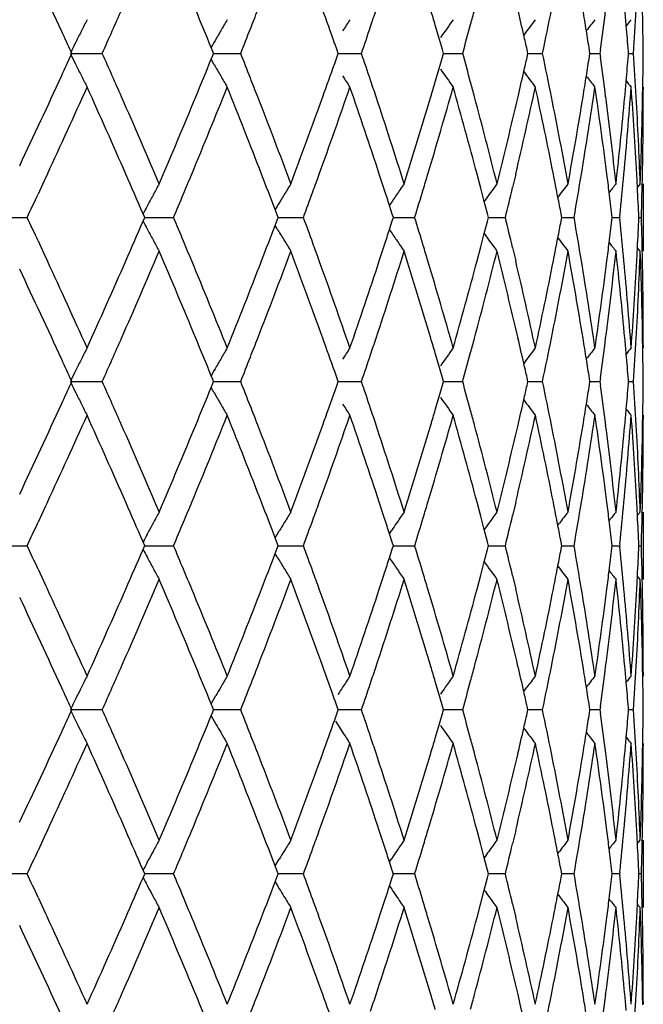
# Model space of a CAD drawing. Units: inches. Extents: x 5.6 to 16.3, y 3.3 to 15.2.
# Drawn here: x 11.2 to 11.4, y 3.6 to 3.9 of the extents above; entities that cross this region are included whole.
import ezdxf

# ---------------------------------------------------------------- set-up
doc = ezdxf.new("R2010")
doc.units = ezdxf.units.IN
doc.header["$LTSCALE"] = 1.21
doc.header["$MEASUREMENT"] = 0
doc.layers.get('0').update_dxf_attribs({"linetype": 'CONTINUOUS'})

msp = doc.modelspace()

# ---------------------------------------------------------------- linework, layer by layer
at = {"color": 7, "linetype": 'CONTINUOUS'}
for p, q in [((11.37507, 3.89569), (11.37502, 3.89878)), ((11.31484, 3.89008), (11.31359, 3.89432)), ((11.24813, 3.88926), (11.24722, 3.88767)), ((11.28452, 3.88684), (11.2838, 3.88888)), ((11.31573, 3.88703), (11.31484, 3.89008)), ((11.20548, 3.88592), (11.21495, 3.88592)), ((11.20595, 3.88591), (11.20573, 3.8864)), ((11.20573, 3.88544), (11.20595, 3.88593)), ((11.2477, 3.88652), (11.24723, 3.88766)), ((11.24795, 3.88591), (11.2477, 3.88652)), ((11.2477, 3.88533), (11.24795, 3.88593)), ((11.24794, 3.88592), (11.25271, 3.88592)), ((11.25271, 3.88592), (11.25595, 3.88592)), ((11.28485, 3.88591), (11.28452, 3.88684)), ((11.28452, 3.885), (11.28485, 3.88593)), ((11.28484, 3.88592), (11.28845, 3.88592)), ((11.28845, 3.88592), (11.29173, 3.88592)), ((11.31605, 3.88591), (11.31573, 3.88703)), ((11.31573, 3.88481), (11.31605, 3.88593)), ((11.31604, 3.88592), (11.31843, 3.88592)), ((11.31843, 3.88592), (11.32169, 3.88592)), ((11.34104, 3.88591), (11.34078, 3.88705)), ((11.34078, 3.8848), (11.34104, 3.88593)), ((11.34102, 3.88592), (11.34217, 3.88592)), ((11.34217, 3.88592), (11.34535, 3.88592)), ((11.35941, 3.88591), (11.35926, 3.88688)), ((11.35926, 3.88496), (11.35941, 3.88593)), ((11.35939, 3.88592), (11.36231, 3.88592)), ((11.36249, 3.88704), (11.36233, 3.88591)), ((11.36233, 3.88593), (11.36249, 3.8848)), ((11.37085, 3.88591), (11.3708, 3.88653)), ((11.3708, 3.88532), (11.37085, 3.88593)), ((11.37083, 3.88592), (11.3723, 3.88592)), ((11.24813, 3.88258), (11.24722, 3.88417)), ((11.24723, 3.88418), (11.2477, 3.88533)), ((11.2838, 3.88296), (11.28452, 3.885)), ((11.31484, 3.88176), (11.31573, 3.88481)), ((11.31359, 3.87752), (11.31484, 3.88176)), ((11.37502, 3.87306), (11.37507, 3.87615)), ((11.19819, 3.84905), (11.19597, 3.84428)), ((11.19872, 3.8502), (11.19819, 3.84905)), ((11.32708, 3.84604), (11.32598, 3.8502)), ((11.33743, 3.8502), (11.33649, 3.84621)), ((11.37348, 3.84626), (11.37327, 3.8502)), ((11.32811, 3.84211), (11.32708, 3.84604)), ((11.37429, 3.84731), (11.37344, 3.84626)), ((11.37519, 3.84731), (11.37519, 3.82736)), ((11.32905, 3.83848), (11.32811, 3.84211)), ((11.26675, 3.84067), (11.26616, 3.8397)), ((11.26678, 3.83811), (11.26618, 3.83969)), ((11.30086, 3.83837), (11.30005, 3.8409)), ((11.18342, 3.83734), (11.1927, 3.83734)), ((11.22754, 3.83733), (11.22706, 3.83846)), ((11.22706, 3.83622), (11.22754, 3.83734)), ((11.22754, 3.83734), (11.22965, 3.83734)), ((11.22965, 3.83734), (11.23606, 3.83734)), ((11.26617, 3.83498), (11.26678, 3.83656)), ((11.26707, 3.83733), (11.26678, 3.83811)), ((11.26678, 3.83656), (11.26707, 3.83734)), ((11.26706, 3.83734), (11.27126, 3.83734)), ((11.27126, 3.83734), (11.27453, 3.83734)), ((11.30005, 3.83378), (11.30086, 3.8363)), ((11.3012, 3.83733), (11.30086, 3.83837)), ((11.30086, 3.8363), (11.3012, 3.83734)), ((11.30118, 3.83734), (11.30419, 3.83734)), ((11.30419, 3.83734), (11.30747, 3.83734)), ((11.32811, 3.83257), (11.32905, 3.8362)), ((11.32935, 3.83733), (11.32905, 3.83848)), ((11.32905, 3.8362), (11.32935, 3.83734)), ((11.32933, 3.83734), (11.33111, 3.83734)), ((11.33111, 3.83734), (11.33433, 3.83734)), ((11.35107, 3.83733), (11.35087, 3.8384)), ((11.35087, 3.83627), (11.35107, 3.83734)), ((11.35106, 3.83734), (11.35156, 3.83734)), ((11.35156, 3.83734), (11.35468, 3.83734)), ((11.36601, 3.83733), (11.36591, 3.83814)), ((11.36591, 3.83653), (11.36601, 3.83734)), ((11.36599, 3.83734), (11.36819, 3.83734)), ((11.36827, 3.83788), (11.36821, 3.83733)), ((11.36821, 3.83734), (11.36827, 3.83679)), ((11.37389, 3.83734), (11.37463, 3.83734)), ((11.26675, 3.834), (11.26616, 3.83498)), ((11.19596, 3.8304), (11.19818, 3.82562)), ((11.32708, 3.82863), (11.32811, 3.83257)), ((11.32598, 3.82447), (11.32708, 3.82863)), ((11.33649, 3.82847), (11.33743, 3.82447)), ((11.37327, 3.82447), (11.37348, 3.82842)), ((11.37429, 3.82736), (11.37344, 3.82841)), ((11.19818, 3.82562), (11.19872, 3.82447)), ((11.37507, 3.79852), (11.37501, 3.80162)), ((11.31484, 3.79291), (11.31359, 3.79715)), ((11.31573, 3.78986), (11.31484, 3.79291)), ((11.24813, 3.79209), (11.24722, 3.7905)), ((11.2477, 3.78935), (11.24723, 3.7905)), ((11.28452, 3.78967), (11.2838, 3.79171)), ((11.28485, 3.78875), (11.28452, 3.78967)), ((11.31605, 3.78875), (11.31573, 3.78986)), ((11.34104, 3.78875), (11.34078, 3.78988)), ((11.3594, 3.78875), (11.35926, 3.78971)), ((11.36249, 3.78987), (11.36233, 3.78875)), ((11.20548, 3.78875), (11.21495, 3.78875)), ((11.20595, 3.78875), (11.20573, 3.78923)), ((11.20573, 3.78827), (11.20595, 3.78876)), ((11.24813, 3.78542), (11.24722, 3.787)), ((11.24723, 3.78701), (11.2477, 3.78816)), ((11.24794, 3.78875), (11.2477, 3.78935)), ((11.2477, 3.78816), (11.24794, 3.78876)), ((11.24794, 3.78875), (11.25271, 3.78875)), ((11.25271, 3.78875), (11.25595, 3.78875)), ((11.2838, 3.7858), (11.28452, 3.78783)), ((11.28452, 3.78783), (11.28485, 3.78876)), ((11.28484, 3.78875), (11.28845, 3.78875)), ((11.28845, 3.78875), (11.29173, 3.78875)), ((11.31484, 3.78459), (11.31573, 3.78765)), ((11.31573, 3.78765), (11.31605, 3.78876)), ((11.31604, 3.78875), (11.31843, 3.78875)), ((11.31843, 3.78875), (11.32169, 3.78875)), ((11.34078, 3.78763), (11.34104, 3.78876)), ((11.34102, 3.78875), (11.34217, 3.78875)), ((11.34217, 3.78875), (11.34535, 3.78875)), ((11.35926, 3.78779), (11.3594, 3.78876)), ((11.35939, 3.78875), (11.36231, 3.78875)), ((11.36233, 3.78876), (11.36249, 3.78764)), ((11.37085, 3.78875), (11.3708, 3.78936)), ((11.3708, 3.78815), (11.37085, 3.78876)), ((11.37083, 3.78875), (11.3723, 3.78875)), ((11.31359, 3.78035), (11.31484, 3.78459)), ((11.37502, 3.77589), (11.37507, 3.77898)), ((11.19819, 3.75188), (11.19596, 3.74711)), ((11.19872, 3.75303), (11.19819, 3.75188)), ((11.32708, 3.74888), (11.32598, 3.75303)), ((11.33743, 3.75303), (11.33649, 3.74904)), ((11.37348, 3.74909), (11.37327, 3.75303)), ((11.32811, 3.74494), (11.32708, 3.74888)), ((11.37344, 3.7491), (11.37429, 3.75014)), ((11.37519, 3.75014), (11.37519, 3.7302)), ((11.34988, 3.74621), (11.35036, 3.74683)), ((11.22823, 3.74351), (11.2286, 3.7442)), ((11.26616, 3.74253), (11.26675, 3.74351)), ((11.26675, 3.74351), (11.26738, 3.74454)), ((11.30002, 3.74373), (11.30069, 3.74473)), ((11.30086, 3.7412), (11.30005, 3.74373)), ((11.32905, 3.74131), (11.32811, 3.74494)), ((11.18342, 3.74017), (11.1927, 3.74017)), ((11.22754, 3.74016), (11.22706, 3.74129)), ((11.22706, 3.73905), (11.22754, 3.74018)), ((11.22754, 3.74017), (11.22965, 3.74017)), ((11.22965, 3.74017), (11.23606, 3.74017)), ((11.26678, 3.74094), (11.26618, 3.74252)), ((11.26707, 3.74016), (11.26678, 3.74094)), ((11.26678, 3.7394), (11.26707, 3.74018)), ((11.26706, 3.74017), (11.27126, 3.74017)), ((11.27126, 3.74017), (11.27453, 3.74017)), ((11.3012, 3.74016), (11.30086, 3.7412)), ((11.30086, 3.73914), (11.3012, 3.74018)), ((11.30118, 3.74017), (11.30419, 3.74017)), ((11.30419, 3.74017), (11.30747, 3.74017)), ((11.32935, 3.74016), (11.32905, 3.74131)), ((11.32905, 3.73903), (11.32935, 3.74018)), ((11.32933, 3.74017), (11.33111, 3.74017)), ((11.33111, 3.74017), (11.33433, 3.74017)), ((11.35107, 3.74016), (11.35087, 3.74124)), ((11.35087, 3.7391), (11.35107, 3.74018)), ((11.35106, 3.74017), (11.35156, 3.74017)), ((11.35156, 3.74017), (11.35468, 3.74017)), ((11.36601, 3.74016), (11.36591, 3.74097)), ((11.36591, 3.73936), (11.36601, 3.74018)), ((11.36599, 3.74017), (11.36819, 3.74017)), ((11.36827, 3.74072), (11.36821, 3.74016)), ((11.36821, 3.74018), (11.36827, 3.73962)), ((11.37389, 3.74017), (11.37463, 3.74017)), ((11.26675, 3.73683), (11.26616, 3.73781)), ((11.26618, 3.73782), (11.26678, 3.7394)), ((11.30005, 3.73661), (11.30086, 3.73914)), ((11.32811, 3.7354), (11.32905, 3.73903)), ((11.32708, 3.73146), (11.32811, 3.7354)), ((11.19596, 3.73323), (11.19819, 3.72845)), ((11.32598, 3.72731), (11.32708, 3.73146)), ((11.33649, 3.7313), (11.33743, 3.72731)), ((11.37327, 3.72731), (11.37348, 3.73125)), ((11.19819, 3.72845), (11.19872, 3.72731)), ((11.37429, 3.7302), (11.37344, 3.73124)), ((11.37507, 3.70136), (11.37502, 3.70445)), ((11.31484, 3.69575), (11.31359, 3.69999)), ((11.33979, 3.69699), (11.34073, 3.69825)), ((11.24722, 3.69334), (11.24813, 3.69492)), ((11.24813, 3.69492), (11.24863, 3.6958)), ((11.28452, 3.69251), (11.2838, 3.69454)), ((11.31573, 3.69269), (11.31484, 3.69575)), ((11.21495, 3.69159), (11.20548, 3.69159)), ((11.20595, 3.69158), (11.20573, 3.69206)), ((11.20573, 3.69111), (11.20595, 3.69159)), ((11.2477, 3.69218), (11.24723, 3.69333)), ((11.24723, 3.68984), (11.2477, 3.69099)), ((11.24794, 3.69158), (11.2477, 3.69218)), ((11.2477, 3.69099), (11.24794, 3.69159)), ((11.25595, 3.69159), (11.24794, 3.69159)), ((11.2838, 3.68863), (11.28452, 3.69067)), ((11.28485, 3.69158), (11.28452, 3.69251)), ((11.28452, 3.69067), (11.28485, 3.69159)), ((11.29173, 3.69159), (11.28484, 3.69159)), ((11.31484, 3.68743), (11.31573, 3.69048)), ((11.31605, 3.69158), (11.31573, 3.69269)), ((11.31573, 3.69048), (11.31605, 3.69159)), ((11.32169, 3.69159), (11.31604, 3.69159)), ((11.34104, 3.69158), (11.34078, 3.69271)), ((11.34078, 3.69046), (11.34104, 3.69159)), ((11.34535, 3.69159), (11.34102, 3.69159)), ((11.3594, 3.69158), (11.35926, 3.69254)), ((11.35926, 3.69063), (11.3594, 3.69159)), ((11.36231, 3.69159), (11.35939, 3.69159)), ((11.36249, 3.6927), (11.36233, 3.69158)), ((11.36233, 3.69159), (11.36249, 3.69047)), ((11.37085, 3.69158), (11.3708, 3.69219)), ((11.3708, 3.69098), (11.37085, 3.69159)), ((11.3723, 3.69159), (11.37083, 3.69159)), ((11.24722, 3.68984), (11.24813, 3.68825)), ((11.24813, 3.68825), (11.24863, 3.68737)), ((11.28402, 3.68825), (11.28475, 3.6871)), ((11.31359, 3.68319), (11.31484, 3.68743)), ((11.33979, 3.68618), (11.34073, 3.68492)), ((11.37501, 3.67872), (11.37507, 3.68182)), ((11.19872, 3.65587), (11.19818, 3.65472)), ((11.32708, 3.65171), (11.32598, 3.65587)), ((11.33743, 3.65587), (11.33649, 3.65187)), ((11.37348, 3.65192), (11.37327, 3.65587)), ((11.19818, 3.65472), (11.19596, 3.64994)), ((11.37344, 3.65193), (11.37429, 3.65298)), ((11.37519, 3.65298), (11.37519, 3.63303)), ((11.32811, 3.64777), (11.32708, 3.65171)), ((11.34988, 3.64904), (11.35036, 3.64966)), ((11.22823, 3.64634), (11.2286, 3.64703)), ((11.26675, 3.64634), (11.26738, 3.64737)), ((11.30002, 3.64657), (11.30069, 3.64756)), ((11.32905, 3.64414), (11.32811, 3.64777)), ((11.22754, 3.643), (11.22706, 3.64412)), ((11.26616, 3.64536), (11.26675, 3.64634)), ((11.26678, 3.64377), (11.26617, 3.64535)), ((11.30086, 3.64403), (11.30005, 3.64656)), ((11.3012, 3.643), (11.30086, 3.64403)), ((11.32935, 3.643), (11.32905, 3.64414)), ((11.35107, 3.643), (11.35087, 3.64407)), ((11.36601, 3.643), (11.36591, 3.64381)), ((11.1927, 3.643), (11.18342, 3.643)), ((11.22706, 3.64188), (11.22754, 3.64301)), ((11.23606, 3.643), (11.22754, 3.643)), ((11.26618, 3.64065), (11.26678, 3.64223)), ((11.26707, 3.643), (11.26678, 3.64377)), ((11.26678, 3.64223), (11.26707, 3.64301)), ((11.27453, 3.643), (11.26706, 3.643)), ((11.30005, 3.63944), (11.30086, 3.64197)), ((11.30086, 3.64197), (11.3012, 3.64301)), ((11.30747, 3.643), (11.30092, 3.643)), ((11.32811, 3.63823), (11.32905, 3.64186)), ((11.32905, 3.64186), (11.32935, 3.64301)), ((11.33433, 3.643), (11.32933, 3.643)), ((11.35087, 3.64194), (11.35107, 3.64301)), ((11.35468, 3.643), (11.35106, 3.643)), ((11.36591, 3.6422), (11.36601, 3.64301)), ((11.36819, 3.643), (11.36599, 3.643)), ((11.36827, 3.64355), (11.36821, 3.643)), ((11.36821, 3.64301), (11.36827, 3.64245)), ((11.37463, 3.643), (11.37389, 3.643)), ((11.22823, 3.63966), (11.2286, 3.63898)), ((11.26616, 3.64064), (11.26675, 3.63966)), ((11.26675, 3.63966), (11.26738, 3.63863)), ((11.29987, 3.63966), (11.30069, 3.63844)), ((11.32708, 3.63429), (11.32811, 3.63823)), ((11.19597, 3.63606), (11.19819, 3.63128)), ((11.34988, 3.63696), (11.35036, 3.63634)), ((11.32598, 3.63014), (11.32708, 3.63429)), ((11.33649, 3.63413), (11.33743, 3.63014)), ((11.37327, 3.63014), (11.37348, 3.63408)), ((11.37344, 3.63407), (11.37429, 3.63303)), ((11.19819, 3.63128), (11.19872, 3.63014)), ((11.37507, 3.60419), (11.37502, 3.60728))]:
    msp.add_line(p, q, dxfattribs=at)
for centre, radius, start, end in [((8.51248, 2.657), 2.96057, 24.66403, 25.23544), ((8.78035, 4.97337), 2.66645, 336.08835, 336.23387), ((9.06307, 2.99638), 2.35901, 22.1986, 22.49066), ((9.20467, 4.69866), 2.20645, 338.58962, 338.74521), ((9.40438, 3.22505), 1.99321, 19.45375, 19.75603), ((9.51011, 4.49032), 1.88137, 341.51597, 341.67428), ((9.64659, 3.40177), 1.73824, 16.46082, 16.61431), ((9.73173, 4.32587), 1.64973, 344.84183, 344.99624), ((9.83121, 3.54809), 1.54716, 12.81722, 13.10109), ((9.88425, 4.19216), 1.49287, 348.16241, 348.66662), ((9.95486, 3.66983), 1.42107, 9.01988, 9.27145), ((9.98978, 4.0768), 1.38576, 352.12927, 352.61925), ((10.03, 3.77676), 1.34529, 5.002, 5.20427), ((10.047, 3.97374), 1.32822, 356.20882, 356.76503), ((11.96117, 3.51424), 0.84214, 153.05128, 153.30381), ((11.94679, 3.48891), 0.80524, 149.64042, 149.91318), ((11.94956, 3.46378), 0.78992, 146.83615, 147.12269), ((11.9598, 3.44054), 0.7862, 144.60685, 145.08603), ((9.72088, 4.32881), 1.66097, 344.535, 344.84177), ((11.97191, 3.42072), 0.78807, 142.9173, 143.33289), ((11.98278, 3.40538), 0.79206, 141.7356, 142.03573), ((11.99026, 3.39558), 0.79565, 141.03695, 141.20649), ((10.06153, 3.8759), 1.31368, 0.43701, 0.86344), ((8.59863, 2.69663), 2.86575, 24.52996, 24.6627), ((11.9642, 3.51271), 0.84554, 153.30381, 153.55569), ((8.74722, 4.98807), 2.70269, 335.93344, 336.08832), ((11.94846, 3.48794), 0.80717, 149.91319, 150.18554), ((9.1812, 4.70786), 2.23165, 338.38839, 338.58953), ((9.49488, 4.49541), 1.89743, 341.26303, 341.51595), ((9.96109, 3.67082), 1.41476, 8.78439, 9.01987), ((10.03347, 3.77706), 1.3418, 4.67951, 5.00205), ((11.96717, 3.51124), 0.84885, 153.55567, 153.77042), ((9.84051, 3.55021), 1.53763, 12.65406, 12.81709), ((8.74895, 2.78451), 2.70081, 23.91237, 24.06737), ((9.18262, 3.0645), 2.23014, 21.41129, 21.61257), ((9.49248, 3.27558), 1.89997, 18.48526, 18.73783), ((9.71914, 3.44252), 1.66279, 15.15956, 15.46598), ((9.88254, 3.5793), 1.49462, 11.33485, 11.83849), ((10.04807, 3.79814), 1.32715, 3.23606, 3.79275), ((10.06239, 3.89591), 1.31283, 359.13786, 359.56455), ((8.5995, 5.07477), 2.86477, 335.33806, 335.47084), ((11.96722, 4.26064), 0.84892, 206.23016, 206.44488), ((9.05702, 4.77791), 2.36554, 337.51059, 337.80185), ((9.401, 4.54797), 1.99679, 340.24519, 340.54695), ((9.84119, 4.22144), 1.53692, 347.18419, 347.34729), ((9.96182, 4.10087), 1.41401, 350.98147, 351.21707), ((9.98931, 3.69495), 1.38624, 7.38208, 7.87191), ((10.03426, 3.99468), 1.341, 354.9993, 355.32202), ((11.96428, 4.25917), 0.84563, 206.44486, 206.69671), ((11.94853, 4.28395), 0.80726, 209.81506, 210.08738), ((11.95989, 4.33137), 0.78631, 214.91463, 215.39372), ((9.83269, 4.22338), 1.54564, 346.8999, 347.18408), ((11.972, 4.3512), 0.78819, 216.66776, 217.08327), ((8.49007, 5.12525), 2.98528, 334.76728, 335.33394), ((11.96129, 4.25767), 0.84228, 206.69671, 206.9492), ((8.78341, 2.79979), 2.66312, 23.76662, 23.91235), ((11.9469, 4.28301), 0.80537, 210.08738, 210.3601), ((9.20721, 3.07415), 2.20372, 21.2554, 21.4112), ((11.94966, 4.30814), 0.79005, 212.8779, 213.16439), ((9.51232, 3.28223), 1.87905, 18.32645, 18.48497), ((9.64841, 4.3695), 1.73634, 343.38659, 343.54028), ((9.7337, 3.44648), 1.64769, 15.00459, 15.15921), ((9.95634, 4.10174), 1.41956, 350.72959, 350.98145), ((11.98287, 4.36655), 0.79219, 217.96491, 218.26498), ((10.03152, 3.99492), 1.34376, 354.7968, 354.99933), ((11.99036, 4.37635), 0.79578, 218.79412, 218.96363), ((8.61783, 5.04632), 2.84459, 335.13444, 335.70456), ((8.76045, 2.76971), 2.6882, 23.69954, 24.30008), ((9.08911, 4.74472), 2.33085, 337.43227, 338.11579), ((9.18996, 3.04747), 2.22222, 21.17578, 21.88923), ((9.42583, 4.51913), 1.97043, 340.15454, 340.94829), ((9.49909, 3.25787), 1.89298, 18.23473, 19.05698), ((9.67054, 4.34297), 1.71326, 343.28447, 344.18119), ((9.7237, 3.42382), 1.65804, 14.90172, 15.82417), ((9.84623, 4.20029), 1.53175, 346.78809, 347.77514), ((9.88352, 3.55954), 1.49361, 11.22162, 12.23008), ((9.96594, 4.08022), 1.40984, 350.61016, 351.66888), ((9.98977, 3.67504), 1.38577, 7.26178, 8.33597), ((10.03708, 3.97444), 1.33817, 354.67265, 355.7786), ((10.0488, 3.7782), 1.32643, 3.1115, 4.22565), ((10.06358, 3.8759), 1.31164, 358.87725, 0.00172), ((8.85495, 2.83123), 2.58497, 23.14595, 23.76788), ((8.97519, 4.81196), 2.45418, 336.85486, 337.50682), ((9.25739, 3.09362), 2.14991, 20.52244, 21.25669), ((9.34375, 4.56867), 2.05767, 339.47803, 340.24145), ((9.54818, 3.29406), 1.84129, 17.48598, 18.32772), ((9.61108, 4.38075), 1.77532, 342.51406, 343.38299), ((9.75917, 3.45327), 1.62134, 14.06606, 15.00577), ((9.80431, 4.23007), 1.5748, 345.93343, 346.89689), ((9.90803, 3.5844), 1.46863, 10.31268, 11.33509), ((9.93864, 4.10469), 1.43751, 349.68613, 350.72726), ((10.00486, 3.69695), 1.37057, 6.29855, 7.38233), ((10.02279, 3.99575), 1.35252, 353.69948, 354.79542), ((10.05527, 3.79854), 1.31994, 2.11766, 3.23622), ((10.06148, 3.89593), 1.31373, 357.87953, 359.00257), ((8.84932, 2.80875), 2.59112, 23.41561, 23.69894), ((9.01567, 4.77507), 2.41031, 337.28423, 337.43607), ((9.25094, 3.07112), 2.15681, 20.87584, 21.17499), ((9.374, 4.5377), 2.02549, 340.00002, 340.15826), ((9.53455, 3.26959), 1.85563, 18.07793, 18.23342), ((9.6339, 4.35386), 1.75149, 343.13043, 343.28791), ((9.90262, 3.56335), 1.47413, 10.95021, 11.22066), ((9.94579, 4.0835), 1.43026, 350.08908, 350.61206), ((10.00126, 3.67652), 1.37419, 7.03132, 7.26103), ((10.02606, 3.97545), 1.34924, 354.14791, 354.67345), ((10.06196, 3.87594), 1.31325, 358.31535, 358.87704), ((11.95118, 3.45295), 0.82036, 151.26798, 151.53147), ((11.94695, 3.42751), 0.79585, 148.16375, 148.44402), ((9.35257, 4.5455), 2.04829, 339.77316, 339.99989), ((9.54565, 3.27322), 1.84396, 17.93023, 18.07792), ((11.95436, 3.4031), 0.78729, 145.65132, 145.94279), ((9.61983, 4.35813), 1.76619, 342.85011, 343.13037), ((11.966, 3.38143), 0.78688, 143.69619, 144.16422), ((9.81103, 4.2085), 1.5679, 346.30633, 346.63995), ((11.97783, 3.36369), 0.79021, 142.26417, 142.62368), ((11.98721, 3.351), 0.79425, 141.32655, 141.56349), ((10.05499, 3.77855), 1.32022, 2.55201, 2.93981), ((8.47039, 5.11455), 3.00705, 334.86565, 335.0118), ((11.95345, 3.45172), 0.82294, 151.53147, 151.79444), ((8.98622, 4.7874), 2.44224, 337.10666, 337.28417), ((11.94804, 3.42683), 0.79713, 148.44402, 148.72402), ((11.95455, 3.40297), 0.78752, 145.94279, 146.21423), ((9.90921, 3.56463), 1.46743, 10.75258, 10.95015), ((10.00502, 3.67698), 1.3704, 6.7537, 7.03134), ((11.95546, 3.45064), 0.82522, 151.7944, 151.96838), ((8.46746, 2.55881), 3.01027, 24.9874, 25.13332), ((8.83637, 4.87162), 2.60527, 336.3008, 336.58257), ((11.9554, 4.22399), 0.82515, 208.03077, 208.20478), ((8.98387, 2.88634), 2.44477, 22.71475, 22.89208), ((9.35052, 3.12847), 2.05047, 19.99887, 20.22537), ((9.61475, 3.31504), 1.77149, 16.8685, 17.14794), ((9.80683, 3.46521), 1.5722, 13.3588, 13.69153), ((9.90785, 4.11036), 1.46882, 349.04806, 349.24545), ((9.94137, 3.59046), 1.43474, 9.38707, 9.9084), ((10.0036, 3.99791), 1.37183, 352.96683, 353.2442), ((10.02407, 3.69907), 1.35123, 5.32518, 5.84991), ((10.05353, 3.89624), 1.32169, 357.05841, 357.4458), ((10.06009, 3.79873), 1.31513, 1.12154, 1.68241), ((11.95335, 4.22289), 0.82282, 208.20474, 208.46775), ((9.2417, 4.60715), 2.16673, 338.82451, 339.12227), ((11.94794, 4.24777), 0.79701, 211.27511, 211.55515), ((9.54339, 4.40224), 1.84634, 341.92069, 342.0682), ((11.95445, 4.27162), 0.78739, 213.78485, 214.05635), ((11.95105, 4.22164), 0.82021, 208.46776, 208.73131), ((9.01111, 2.89774), 2.41523, 22.56319, 22.7147), ((11.94682, 4.24708), 0.79569, 211.55516, 211.83549), ((11.95424, 4.27148), 0.78714, 214.05635, 214.34789), ((11.96588, 4.29315), 0.78672, 215.83486, 216.303), ((9.89988, 4.1119), 1.47693, 348.77808, 349.04799), ((11.97771, 4.31088), 0.79004, 217.3754, 217.735), ((9.37003, 3.13558), 2.0297, 19.84087, 19.99875), ((9.53095, 4.4063), 1.85943, 341.76554, 341.92068), ((9.63034, 3.31978), 1.75519, 16.71108, 16.8682), ((9.99851, 3.99854), 1.37696, 352.73765, 352.96686), ((11.98708, 4.32356), 0.79408, 218.43561, 218.67262), ((8.87095, 4.83653), 2.56754, 336.22948, 336.85563), ((8.98867, 2.8684), 2.43955, 22.49081, 23.14668), ((9.26818, 4.57696), 2.13836, 338.74071, 339.47893), ((9.35274, 3.10932), 2.04809, 19.75627, 20.52325), ((9.55543, 4.37829), 1.83368, 341.66985, 342.51509), ((9.61692, 3.29573), 1.76921, 16.61493, 17.48685), ((9.76374, 4.22024), 1.61662, 344.99211, 345.93457), ((9.80769, 3.44544), 1.57131, 13.10137, 14.06697), ((9.91039, 4.08984), 1.46623, 348.66328, 349.68736), ((9.93994, 3.57023), 1.43618, 9.27153, 10.31361), ((10.00523, 3.9777), 1.37019, 352.61669, 353.70077), ((10.02218, 3.67888), 1.35313, 5.20404, 6.29948), ((10.05376, 3.87622), 1.32146, 356.76359, 357.88086), ((10.05901, 3.7787), 1.31621, 0.99767, 2.11859), ((8.51155, 2.55942), 2.9616, 24.66375, 25.23498), ((8.58817, 2.61478), 2.8772, 24.29871, 24.86237), ((8.73226, 4.91752), 2.71905, 335.70321, 336.29693), ((9.06768, 2.92119), 2.354, 21.88761, 22.5644), ((9.16924, 4.63539), 2.24451, 338.1142, 338.82056), ((9.40978, 3.14987), 1.98746, 19.05512, 19.84208), ((9.48338, 4.42211), 1.90956, 340.94648, 341.76159), ((9.65835, 3.32815), 1.72596, 15.82211, 16.71223), ((9.71167, 4.25417), 1.67052, 344.17917, 345.09472), ((9.83703, 3.47231), 1.54117, 12.22786, 13.20887), ((9.87438, 4.11704), 1.50295, 347.77295, 348.77514), ((9.95921, 3.59341), 1.41665, 8.33363, 9.38726), ((9.98304, 4.00056), 1.39257, 351.66656, 352.7355), ((10.0325, 3.69985), 1.34277, 4.22324, 5.3254), ((10.04418, 3.89677), 1.33106, 355.77621, 356.88648), ((10.06095, 3.79875), 1.31427, 359.99934, 1.12155), ((8.77953, 4.87659), 2.66735, 336.08803, 336.23351), ((9.06162, 2.89864), 2.36058, 22.19837, 22.49022), ((9.20393, 4.60179), 2.20724, 338.58925, 338.74477), ((9.40322, 3.12748), 1.99444, 19.45344, 19.75553), ((9.50945, 4.39339), 1.88207, 341.51554, 341.67377), ((9.64576, 3.30438), 1.7391, 16.46036, 16.61376), ((9.73112, 4.22888), 1.65036, 344.84134, 344.99567), ((9.83042, 3.45076), 1.54796, 12.81676, 13.10047), ((9.88353, 4.09515), 1.4936, 348.16203, 348.66599), ((9.95418, 3.57257), 1.42176, 9.01936, 9.2708), ((9.98911, 3.97974), 1.38644, 352.12884, 352.61858), ((10.02939, 3.67955), 1.3459, 5.00142, 5.20359), ((10.04628, 3.87663), 1.32895, 356.20842, 356.76433), ((11.96111, 3.4171), 0.84208, 153.05104, 153.30361), ((11.94674, 3.39177), 0.80518, 149.64016, 149.91296), ((11.94951, 3.36664), 0.78986, 146.83588, 147.12246), ((11.95975, 3.3434), 0.78614, 144.60656, 145.08579), ((11.97187, 3.32358), 0.78801, 142.91701, 143.33265), ((11.98274, 3.30824), 0.79201, 141.73531, 142.03547), ((11.99022, 3.29844), 0.7956, 141.03666, 141.20622), ((10.06074, 3.77873), 1.31447, 0.43662, 0.86281), ((11.96414, 3.41558), 0.84547, 153.30361, 153.55552), ((8.74595, 4.89148), 2.70408, 335.9332, 336.08801), ((11.9484, 3.3908), 0.8071, 149.91297, 150.18536), ((9.18009, 4.61114), 2.23285, 338.38812, 338.58916), ((9.49392, 4.39858), 1.89844, 341.26272, 341.51551), ((9.72001, 4.23189), 1.66187, 344.53466, 344.84127), ((9.96017, 3.57352), 1.41569, 8.78401, 9.01935), ((10.03263, 3.67983), 1.34264, 4.67912, 5.00147), ((8.5966, 2.59855), 2.86797, 24.52979, 24.66244), ((9.83948, 3.45282), 1.53868, 12.65372, 12.81664), ((11.96709, 3.41411), 0.84877, 153.5555, 153.77027), ((8.5974, 4.97857), 2.86709, 335.338, 335.47068), ((11.9671, 4.16341), 0.84878, 206.23008, 206.44485), ((8.74636, 2.68619), 2.70364, 23.91246, 24.0673), ((9.05495, 4.68159), 2.36777, 337.51072, 337.80169), ((9.18049, 2.96649), 2.23243, 21.4114, 21.61248), ((9.49068, 3.17781), 1.90187, 18.48538, 18.73771), ((9.71755, 3.34492), 1.66443, 15.1597, 15.46584), ((9.83986, 4.12458), 1.53828, 347.18414, 347.3471), ((9.88106, 3.48183), 1.49613, 11.33519, 11.83832), ((9.96055, 4.0039), 1.41531, 350.98147, 351.21687), ((9.98792, 3.59759), 1.38765, 7.38243, 7.87176), ((10.03301, 3.89762), 1.34226, 354.99937, 355.32181), ((10.04674, 3.70089), 1.32849, 3.23641, 3.79253), ((10.06113, 3.79875), 1.31409, 359.13802, 359.56432), ((11.96415, 4.16194), 0.84548, 206.44482, 206.69673), ((11.94841, 4.18672), 0.80712, 209.81502, 210.0874), ((9.39916, 4.45145), 1.99874, 340.24536, 340.54681), ((11.95978, 4.23413), 0.78618, 214.91462, 215.39381), ((8.48686, 5.02956), 2.98882, 334.76783, 335.33386), ((11.96115, 4.16044), 0.84213, 206.69673, 206.94928), ((8.78055, 2.70135), 2.66624, 23.7669, 23.91244), ((11.94677, 4.18577), 0.80523, 210.0874, 210.36019), ((9.20485, 2.97605), 2.20627, 21.2557, 21.41131), ((11.94955, 4.21089), 0.78991, 212.87792, 213.16449), ((9.51029, 3.18437), 1.8812, 18.32677, 18.48509), ((9.83116, 4.12656), 1.54721, 346.90015, 347.18402), ((11.97189, 4.25395), 0.78805, 216.66776, 217.08337), ((9.95488, 4.0048), 1.42104, 350.72988, 350.98146), ((11.98276, 4.26929), 0.79205, 217.96494, 218.26508), ((8.61504, 4.95042), 2.84766, 335.13497, 335.70447), ((8.7572, 2.67107), 2.69176, 23.70036, 24.3001), ((9.08674, 4.64851), 2.33341, 337.43293, 338.11569), ((9.18726, 2.94921), 2.22514, 21.17672, 21.88923), ((9.42376, 4.42268), 1.97263, 340.15534, 340.9482), ((9.49677, 3.1599), 1.89544, 18.23579, 19.05696), ((9.66868, 4.24633), 1.7152, 343.2854, 344.1811), ((9.64669, 4.27284), 1.73813, 343.38681, 343.54031), ((9.72165, 3.32607), 1.66017, 14.90288, 15.82414), ((9.7319, 3.34881), 1.64956, 15.00494, 15.15936), ((9.84453, 4.10349), 1.53349, 346.78915, 347.77506), ((9.88166, 3.46197), 1.49552, 11.22287, 12.23003), ((9.96434, 3.98329), 1.41147, 350.61132, 351.6688), ((9.98804, 3.57761), 1.38752, 7.26308, 8.3359), ((10.03553, 3.87739), 1.33972, 354.67389, 355.77854), ((10.03009, 3.89787), 1.34519, 354.79712, 354.99941), ((11.99025, 4.2791), 0.79564, 218.79418, 218.96373), ((10.04714, 3.68091), 1.3281, 3.11282, 4.22557), ((10.06215, 3.77873), 1.31307, 358.31672, 0.00165), ((8.85198, 2.73274), 2.58823, 23.14701, 23.76815), ((8.97289, 4.71573), 2.45666, 336.85569, 337.50699), ((9.25489, 2.99546), 2.15259, 20.52366, 21.25699), ((9.34178, 4.4722), 2.05976, 339.47903, 340.24167), ((9.54601, 3.19617), 1.84357, 17.48734, 18.32805), ((9.60934, 4.28409), 1.77714, 342.51522, 343.38326), ((9.75724, 3.35557), 1.62333, 14.06756, 15.00612), ((9.80273, 4.13326), 1.57642, 345.93474, 346.89721), ((9.90627, 3.48688), 1.47042, 10.31428, 11.33545), ((9.93717, 4.00775), 1.43899, 349.68757, 350.72762), ((10.00321, 3.59956), 1.37222, 6.30022, 7.3827), ((10.02139, 3.8987), 1.35393, 353.70102, 354.79582), ((10.05369, 3.70128), 1.32153, 2.11936, 3.23658), ((10.06019, 3.79877), 1.31503, 357.8811, 359.00303), ((8.84982, 2.71176), 2.59059, 23.41646, 23.69984), ((9.01447, 4.67837), 2.4116, 337.28503, 337.43679), ((9.25108, 2.97396), 2.15669, 20.87685, 21.17602), ((9.37285, 4.44091), 2.0267, 340.00097, 340.15911), ((9.53334, 3.17199), 1.85692, 18.07912, 18.2345), ((9.63278, 4.257), 1.75265, 343.13152, 343.28889), ((9.90193, 3.46601), 1.47484, 10.95163, 11.22195), ((9.94569, 3.98632), 1.43036, 350.09038, 350.61332), ((10.00043, 3.57921), 1.37503, 7.03281, 7.26237), ((10.02618, 3.87824), 1.34912, 354.14927, 354.67484), ((11.95124, 3.35576), 0.82043, 151.26847, 151.53194), ((11.947, 3.33031), 0.79591, 148.16427, 148.44452), ((11.95441, 3.3059), 0.78735, 145.65187, 145.94331), ((11.96619, 3.28413), 0.7871, 143.69678, 143.9954), ((9.81163, 4.11115), 1.56727, 346.30743, 346.64119), ((11.97798, 3.26642), 0.79038, 142.26476, 142.56776), ((11.98725, 3.25381), 0.79429, 141.32712, 141.56406), ((10.05569, 3.68138), 1.31953, 2.55334, 2.94134), ((8.47237, 5.01642), 3.00485, 334.86618, 335.01239), ((11.95333, 3.35463), 0.8228, 151.53192, 151.74035), ((8.98786, 4.68951), 2.44044, 337.10734, 337.28497), ((11.94797, 3.32972), 0.79704, 148.4445, 148.63763), ((9.35386, 4.44783), 2.04691, 339.77398, 340.00085), ((9.54608, 3.17615), 1.84351, 17.93138, 18.07911), ((11.95461, 3.30577), 0.78759, 145.94331, 146.12781), ((9.62062, 4.26069), 1.76536, 342.85108, 343.13148), ((11.96585, 3.28438), 0.78668, 143.99541, 144.16478), ((9.91022, 3.46762), 1.4664, 10.75385, 10.95156), ((10.00583, 3.57988), 1.36958, 6.75503, 7.03284), ((11.95564, 3.35339), 0.82542, 151.79482, 151.96876), ((8.47237, 2.46392), 3.00485, 24.98761, 25.13382), ((8.98786, 2.79083), 2.44044, 22.71503, 22.89266), ((9.35386, 3.03251), 2.04691, 19.99915, 20.22602), ((9.61769, 3.21875), 1.76842, 16.86876, 17.14867), ((9.80944, 3.36866), 1.56952, 13.35905, 13.69233), ((9.94368, 3.49368), 1.4324, 9.38705, 9.90924), ((10.05569, 3.79896), 1.31953, 357.05866, 357.44666), ((10.06215, 3.70161), 1.31307, 359.99835, 1.68328), ((8.83973, 4.77298), 2.6016, 336.30076, 336.58294), ((11.95564, 4.12695), 0.82542, 208.03124, 208.20517), ((9.24456, 4.50888), 2.16367, 338.82447, 339.12267), ((9.91022, 4.01272), 1.4664, 349.04844, 349.24615), ((10.00583, 3.90046), 1.36958, 352.96716, 353.24497), ((10.02618, 3.6021), 1.34912, 5.32516, 5.85073), ((11.95358, 4.12585), 0.82308, 208.20513, 208.46805), ((11.94816, 4.15074), 0.79726, 211.27553, 211.55547), ((9.54608, 4.30419), 1.84351, 341.92089, 342.06862), ((11.95466, 4.1746), 0.78765, 213.78528, 214.05668), ((11.96607, 4.19612), 0.78695, 215.83526, 216.30325), ((11.95124, 4.12458), 0.82043, 208.46805, 208.73153), ((9.01447, 2.80197), 2.4116, 22.56321, 22.71497), ((11.947, 4.15003), 0.79591, 211.55548, 211.83573), ((9.37285, 3.03942), 2.0267, 19.84089, 19.99903), ((9.53334, 4.30835), 1.85692, 341.7655, 341.92088), ((11.95441, 4.17444), 0.78735, 214.05668, 214.34813), ((9.63278, 3.22334), 1.75265, 16.71111, 16.86848), ((9.90193, 4.01433), 1.47484, 348.77805, 349.04837), ((11.97789, 4.21385), 0.79027, 217.37577, 217.73525), ((10.00043, 3.90113), 1.37503, 352.73763, 352.96719), ((11.98725, 4.22653), 0.79429, 218.43594, 218.67288), ((8.87358, 4.73822), 2.56467, 336.22899, 336.85585), ((8.99114, 2.77228), 2.43686, 22.49036, 23.14696), ((9.27045, 4.47893), 2.13593, 338.74015, 339.4792), ((9.35482, 3.01292), 2.04587, 19.75574, 20.52356), ((9.55744, 4.28048), 1.83157, 341.6692, 342.51541), ((9.61873, 3.19913), 1.76731, 16.61433, 17.48719), ((9.76556, 4.12261), 1.61474, 344.99139, 345.93494), ((9.80931, 3.34867), 1.56964, 13.10071, 14.06734), ((9.91208, 3.99235), 1.46451, 348.66249, 349.68778), ((9.94143, 3.47332), 1.43467, 9.27081, 10.31399), ((10.00684, 3.88034), 1.36857, 352.61586, 353.70122), ((10.02358, 3.58186), 1.35172, 5.20329, 6.29987), ((10.05534, 3.77898), 1.31988, 356.76272, 357.88134), ((10.06019, 3.68157), 1.31503, 0.99697, 2.1189), ((8.5907, 2.51879), 2.87441, 24.29818, 24.86238), ((8.73387, 4.81966), 2.7173, 335.70272, 336.29682), ((9.06975, 2.82488), 2.35176, 21.88697, 22.5644), ((9.17062, 4.53769), 2.24303, 338.11361, 338.82044), ((9.41154, 3.05334), 1.98559, 19.05439, 19.84207), ((9.4846, 4.32455), 1.90828, 340.9458, 341.76145), ((9.65989, 3.23144), 1.72436, 15.82128, 16.71222), ((9.71277, 4.15671), 1.66938, 344.1784, 345.09458), ((9.83841, 3.37547), 1.53976, 12.22695, 13.20885), ((9.8754, 4.01967), 1.50191, 347.77211, 348.77499), ((9.96048, 3.49645), 1.41537, 8.33265, 9.38723), ((9.98401, 3.90328), 1.39159, 351.66566, 352.73535), ((10.03371, 3.60279), 1.34156, 4.22222, 5.32536), ((10.04512, 3.79955), 1.33011, 355.77528, 356.88633), ((8.5139, 2.46336), 2.959, 24.66329, 25.23502), ((8.78055, 4.77899), 2.66624, 336.08756, 336.2331), ((9.06251, 2.80185), 2.35961, 22.1978, 22.48979), ((9.20485, 4.50429), 2.20627, 338.58869, 338.7443), ((9.40401, 3.03062), 1.99359, 19.4528, 19.75503), ((9.51029, 4.29596), 1.8812, 341.51491, 341.67323), ((9.64669, 3.2075), 1.73813, 16.45969, 16.61319), ((9.7319, 4.13152), 1.64956, 344.84064, 344.99506), ((9.83116, 3.35378), 1.54721, 12.81598, 13.09985), ((9.88408, 3.99789), 1.49305, 348.16116, 348.66533), ((9.95488, 3.47554), 1.42104, 9.01854, 9.27012), ((9.98966, 3.88252), 1.38589, 352.12793, 352.61788), ((10.03009, 3.58246), 1.34519, 5.00059, 5.20288), ((10.04674, 3.77945), 1.32849, 356.20747, 356.76359), ((11.96115, 3.3199), 0.84213, 153.05072, 153.30327), ((11.94677, 3.29457), 0.80523, 149.63981, 149.91259), ((11.94955, 3.26945), 0.78991, 146.83551, 147.12208), ((9.49436, 4.30129), 1.89799, 341.26203, 341.51488), ((11.95984, 3.24617), 0.78625, 144.6062, 144.90177), ((9.72044, 4.13463), 1.66144, 344.53389, 344.84057), ((11.97204, 3.22627), 0.78823, 142.91665, 143.21788), ((11.98276, 3.21105), 0.79204, 141.73492, 142.03948), ((11.99025, 3.20124), 0.79564, 141.03627, 141.20582), ((10.03301, 3.58272), 1.34226, 4.67819, 5.00063), ((10.06113, 3.68159), 1.31409, 0.43568, 0.86198), ((8.5974, 2.50177), 2.86709, 24.52932, 24.662), ((11.96393, 3.31851), 0.84524, 153.30325, 153.52051), ((8.74636, 4.79415), 2.70364, 335.9327, 336.08754), ((11.94818, 3.29376), 0.80685, 149.91257, 150.11293), ((9.18049, 4.51385), 2.23243, 338.38752, 338.5886), ((11.95004, 3.26913), 0.79049, 147.12207, 147.31001), ((11.95968, 3.24628), 0.78606, 144.90178, 145.0854), ((9.83986, 3.35576), 1.53828, 12.6529, 12.81586), ((9.96055, 3.47643), 1.41531, 8.78313, 9.01853), ((11.96687, 3.31704), 0.84853, 153.52054, 153.76994), ((8.5966, 4.88179), 2.86797, 335.33756, 335.47021), ((11.96687, 4.06612), 0.84852, 206.22971, 206.47911), ((8.74595, 2.58886), 2.70408, 23.91199, 24.0668), ((9.18009, 2.86919), 2.23285, 21.41084, 21.61188), ((9.49034, 3.08055), 1.90222, 18.48474, 18.73703), ((9.71722, 3.24768), 1.66477, 15.159, 15.46507), ((9.83948, 4.02752), 1.53868, 347.18336, 347.34628), ((9.88064, 3.38459), 1.49655, 11.3345, 11.83748), ((9.96017, 3.90682), 1.41569, 350.98065, 351.21599), ((9.98748, 3.50038), 1.38809, 7.38171, 7.87087), ((10.03263, 3.80051), 1.34264, 354.99853, 355.32088), ((10.04628, 3.60371), 1.32895, 3.23567, 3.79158), ((10.06074, 3.70161), 1.31447, 359.13719, 359.56338), ((11.96392, 4.06466), 0.84523, 206.47913, 206.69641), ((9.0539, 4.58488), 2.36892, 337.51029, 337.80112), ((9.39824, 4.35463), 1.99973, 340.24487, 340.54616), ((8.48398, 4.93374), 2.99199, 334.76792, 335.33335), ((11.96111, 4.06324), 0.84208, 206.69639, 206.94896), ((8.77953, 2.60375), 2.66735, 23.76649, 23.91197), ((11.94817, 4.0894), 0.80684, 209.88669, 210.08706), ((11.94674, 4.08857), 0.80518, 210.08704, 210.35984), ((11.95002, 4.11403), 0.79047, 212.68959, 212.87755), ((11.94951, 4.1137), 0.78986, 212.87754, 213.16412), ((11.95967, 4.13688), 0.78604, 214.91419, 215.39343), ((9.83042, 4.02958), 1.54796, 346.89953, 347.18324), ((11.97201, 4.15687), 0.78819, 216.78171, 217.08296), ((9.95418, 3.90777), 1.42176, 350.7292, 350.98064), ((11.98273, 4.17209), 0.792, 217.96011, 218.26469), ((9.20393, 2.87855), 2.20724, 21.25523, 21.41075), ((9.50945, 3.08695), 1.88207, 18.32623, 18.48446), ((9.64576, 4.17596), 1.7391, 343.38624, 343.53964), ((9.73112, 3.25146), 1.65036, 15.00433, 15.15866), ((10.02939, 3.80079), 1.3459, 354.79641, 354.99858), ((11.99022, 4.1819), 0.7956, 218.79378, 218.96334), ((8.61298, 4.85421), 2.84993, 335.13493, 335.70398), ((8.7552, 2.57303), 2.69394, 23.7003, 24.29956), ((9.08505, 4.55205), 2.33523, 337.43288, 338.11511), ((9.18554, 2.85138), 2.22698, 21.17666, 21.88858), ((9.42233, 4.32603), 1.97415, 340.15527, 340.94753), ((9.49525, 3.06223), 1.89703, 18.23572, 19.05621), ((9.66744, 4.14954), 1.7165, 343.28532, 344.18034), ((9.72028, 3.22854), 1.66159, 14.90281, 15.82329), ((9.84341, 4.00659), 1.53464, 346.78904, 347.77423), ((9.88039, 3.36455), 1.49681, 11.2228, 12.22911), ((9.96331, 3.88629), 1.41251, 350.6112, 351.66791), ((9.98684, 3.4803), 1.38873, 7.26302, 8.33492), ((10.03456, 3.78032), 1.3407, 354.67375, 355.77761), ((10.04597, 3.58368), 1.32926, 3.11277, 4.22454), ((10.06095, 3.68159), 1.31427, 358.87845, 0.00066), ((8.84971, 2.63459), 2.5907, 23.14717, 23.76773), ((8.97001, 4.61978), 2.45979, 336.85602, 337.50649), ((9.25293, 2.89756), 2.15468, 20.52386, 21.25649), ((9.33935, 4.37593), 2.06235, 339.4794, 340.24108), ((9.54429, 3.09845), 1.84538, 17.48759, 18.32747), ((9.60723, 4.18758), 1.77935, 342.51563, 343.38259), ((9.75568, 3.258), 1.62495, 14.06785, 15.00547), ((9.80084, 4.03655), 1.57836, 345.93518, 346.89647), ((9.90482, 3.38943), 1.4719, 10.31461, 11.33475), ((9.93544, 3.91089), 1.44075, 349.68804, 350.72682), ((10.00183, 3.50224), 1.37362, 6.30058, 7.38195), ((10.01975, 3.8017), 1.35557, 353.7015, 354.79497), ((10.05234, 3.60405), 1.32288, 2.11974, 3.23581), ((10.05852, 3.70165), 1.31669, 357.88162, 359.00213), ((8.8463, 2.61304), 2.59444, 23.41684, 23.69979), ((9.01111, 4.5826), 2.41523, 337.2853, 337.43681), ((9.2481, 2.87564), 2.15988, 20.87726, 21.17597), ((9.37003, 4.34476), 2.0297, 340.00125, 340.15913), ((9.53095, 3.07404), 1.85943, 18.07932, 18.23446), ((9.63034, 4.16056), 1.75519, 343.1318, 343.28892), ((9.89988, 3.36844), 1.47693, 10.95201, 11.22192), ((9.94351, 3.88951), 1.43257, 350.09121, 350.61332), ((9.99851, 3.4818), 1.37696, 7.03314, 7.26235), ((10.02407, 3.78127), 1.35123, 354.15009, 354.67482), ((10.06009, 3.68161), 1.31513, 358.31759, 358.87846), ((11.95105, 3.2587), 0.82021, 151.26869, 151.53224), ((11.94682, 3.23326), 0.79569, 148.16451, 148.44484), ((11.95424, 3.20886), 0.78714, 145.65211, 145.94364), ((11.96602, 3.1871), 0.78689, 143.69703, 143.99573), ((11.9778, 3.16939), 0.79016, 142.26501, 142.5681), ((11.98708, 3.15678), 0.79408, 141.32738, 141.56439), ((8.46746, 4.92153), 3.01027, 334.86668, 335.0126), ((11.9531, 3.25759), 0.82254, 151.53222, 151.74081), ((8.98387, 4.594), 2.44477, 337.10792, 337.28525), ((11.94775, 3.23269), 0.79679, 148.44482, 148.6381), ((9.35052, 4.35187), 2.05047, 339.77463, 340.00113), ((9.54339, 3.0781), 1.84634, 17.9318, 18.07931), ((11.9544, 3.20875), 0.78734, 145.94364, 146.12829), ((9.61778, 4.16437), 1.76832, 342.85181, 343.13175), ((11.96565, 3.18737), 0.78643, 143.99575, 144.16519), ((9.80911, 4.01458), 1.56985, 346.30822, 346.64145), ((10.0036, 3.48243), 1.37183, 6.7558, 7.03317), ((10.05353, 3.58409), 1.32169, 2.5542, 2.94159), ((9.90785, 3.36998), 1.46882, 10.75455, 10.95194), ((11.9554, 3.25635), 0.82515, 151.79522, 151.96923), ((8.47039, 2.36579), 3.00705, 24.9882, 25.13435), ((8.84017, 4.67558), 2.60111, 336.30161, 336.58384), ((11.95546, 4.0297), 0.82522, 208.03162, 208.2056), ((8.98622, 2.69294), 2.44224, 22.71583, 22.89334), ((9.35257, 2.93484), 2.04829, 20.00011, 20.22684), ((9.61644, 3.12117), 1.76974, 16.86991, 17.14961), ((9.80839, 3.2712), 1.57061, 13.36034, 13.69338), ((9.90921, 3.91571), 1.46743, 349.04985, 349.24742), ((9.94317, 3.39639), 1.43292, 9.38842, 9.91043), ((10.00502, 3.80336), 1.3704, 352.96866, 353.2463), ((10.02606, 3.50489), 1.34924, 5.32655, 5.85209), ((10.05499, 3.70179), 1.32022, 357.06019, 357.44799), ((10.06196, 3.6044), 1.31325, 1.12296, 1.68465), ((11.95321, 4.02849), 0.82267, 208.26003, 208.46855), ((9.24514, 4.41145), 2.16304, 338.82544, 339.12373), ((11.94786, 4.05339), 0.79692, 211.36278, 211.556), ((9.54565, 4.20712), 1.84396, 341.92208, 342.06977), ((11.95451, 4.07734), 0.78747, 213.87263, 214.05721), ((11.96575, 4.09873), 0.78656, 215.83574, 216.00513), ((11.95118, 4.02739), 0.82036, 208.46853, 208.73202), ((9.01567, 2.70527), 2.41031, 22.56393, 22.71577), ((11.94695, 4.05283), 0.79585, 211.55599, 211.83625), ((9.374, 2.94264), 2.02549, 19.84174, 19.99998), ((11.95436, 4.07724), 0.78729, 214.05721, 214.34868), ((11.96614, 4.09901), 0.78705, 216.00515, 216.30379), ((9.90262, 3.91699), 1.47413, 348.77934, 349.04979), ((11.97793, 4.11673), 0.79033, 217.43279, 217.73581), ((10.00126, 3.80382), 1.37419, 352.73897, 352.96868), ((11.98721, 4.12934), 0.79425, 218.43651, 218.67345), ((8.87616, 4.63991), 2.56185, 336.22931, 336.85685), ((8.9937, 2.67617), 2.43409, 22.49049, 23.14783), ((9.27262, 4.38091), 2.1336, 338.7405, 339.48036), ((9.35704, 2.91654), 2.04352, 19.75591, 20.52462), ((9.55932, 4.18268), 1.82958, 341.66958, 342.51672), ((9.53455, 4.21075), 1.85563, 341.76658, 341.92207), ((9.62069, 3.10254), 1.76527, 16.61454, 17.48841), ((9.6339, 3.12647), 1.75149, 16.71209, 16.86957), ((9.76724, 4.02498), 1.613, 344.9918, 345.93636), ((9.8111, 3.25191), 1.56781, 13.10096, 14.06872), ((9.91361, 3.89487), 1.46294, 348.66292, 349.6893), ((9.94309, 3.37642), 1.43299, 9.2711, 10.31551), ((10.00829, 3.78297), 1.36711, 352.6163, 353.70282), ((10.02517, 3.48483), 1.35013, 5.20361, 6.30149), ((10.05673, 3.68173), 1.31849, 356.76316, 357.88296), ((10.06193, 3.58442), 1.31328, 0.99724, 2.12066), ((8.59375, 2.423), 2.87107, 24.29807, 24.86293), ((8.737, 4.72107), 2.71386, 335.70276, 336.29762), ((9.07232, 2.72875), 2.34899, 21.88685, 22.56509), ((9.17321, 4.43948), 2.24023, 338.11364, 338.82135), ((9.41377, 2.95695), 1.98323, 19.05426, 19.8429), ((9.48682, 4.22661), 1.90593, 340.94582, 341.76248), ((9.66188, 3.13484), 1.72228, 15.82116, 16.71318), ((9.71473, 4.05899), 1.66735, 344.17841, 345.09571), ((9.84024, 3.2787), 1.53789, 12.22683, 13.20993), ((9.87716, 3.92212), 1.5001, 347.7721, 348.7762), ((9.96219, 3.39954), 1.41364, 8.33254, 9.38842), ((9.98565, 3.80587), 1.38993, 351.66564, 352.73662), ((10.03535, 3.50575), 1.33991, 4.22211, 5.32663), ((10.04669, 3.70227), 1.32854, 355.77524, 356.88762), ((10.06358, 3.60444), 1.31164, 359.99828, 1.12275), ((8.51688, 2.36756), 2.95571, 24.66322, 25.23556), ((8.78341, 4.68055), 2.66312, 336.08765, 336.23338), ((9.06447, 2.7055), 2.35748, 22.19765, 22.48991), ((9.20721, 4.40619), 2.20372, 338.5888, 338.7446), ((9.40578, 2.93408), 1.99172, 19.45267, 19.75519), ((9.51232, 4.19811), 1.87905, 341.51503, 341.67355), ((9.64841, 3.11084), 1.73634, 16.45972, 16.61341), ((9.7337, 4.03386), 1.64769, 344.84079, 344.99541), ((9.83269, 3.25696), 1.54564, 12.81592, 13.1001), ((9.88562, 3.90041), 1.49148, 348.16098, 348.66568), ((9.95634, 3.3786), 1.41956, 9.01855, 9.27041), ((9.9911, 3.78515), 1.38444, 352.12777, 352.61824), ((10.03152, 3.48542), 1.34376, 5.00067, 5.2032), ((10.04807, 3.6822), 1.32715, 356.20725, 356.76394)]:
    msp.add_arc(centre, radius, start, end, dxfattribs=at)

doc.saveas('drawing.dxf')
